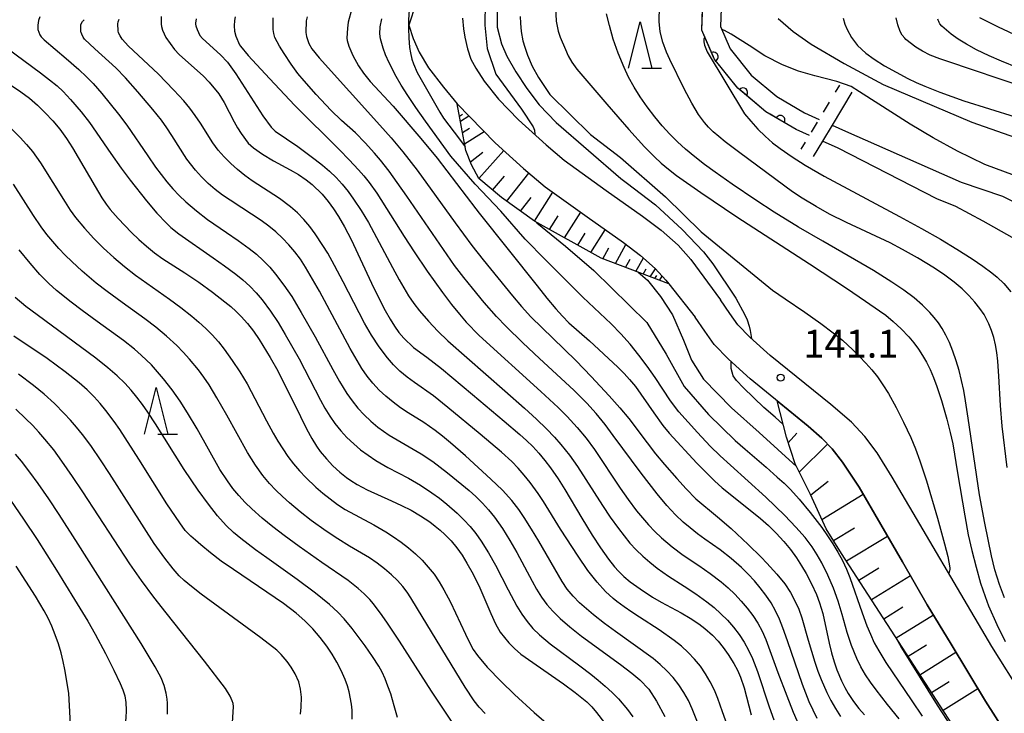
# Model space of a CAD drawing. Units: metres. Extents: x -48055 to -45747, y -126091 to -124373.
# Drawn here: x -47745 to -47639, y -125733 to -125658 of the extents above; entities that cross this region are included whole.
import ezdxf

# ---------------------------------------------------------------- set-up
doc = ezdxf.new("R2010")
doc.units = ezdxf.units.M
doc.header["$LTSCALE"] = 2.5
doc.layers.get('0').update_dxf_attribs({"linetype": 'CONTINUOUS'})
for name, color, linetype in [('2101000', 7, 'CONTINUOUS'), ('5101000', 7, 'CONTINUOUS'), ('5227110', 7, 'CONTINUOUS'), ('5227120', 7, 'CONTINUOUS'), ('6101110', 7, 'CONTINUOUS'), ('6101120', 7, 'CONTINUOUS'), ('6101990', 7, 'CONTINUOUS'), ('6110000', 7, 'CONTINUOUS'), ('6332000', 7, 'CONTINUOUS'), ('7101000', 7, 'CONTINUOUS'), ('7102000', 7, 'CONTINUOUS'), ('7312000', 7, 'CONTINUOUS')]:
    doc.layers.add(name, color=color, linetype=linetype)
doc.styles.add('Dm_Anotation', font='txt')

# ---------------------------------------------------------------- blocks, each defined once
blk = doc.blocks.new('633200')
at = {"color": 0, "linetype": 'ByBlock', "lineweight": -2}
for points in [[(-0.5, -1), (0, 1), (0.5, -1)], [(0.08, -1), (0.92, -1)]]:
    blk.add_lwpolyline(points, dxfattribs=at)
blk = doc.blocks.new('731200')
at = {"color": 0, "linetype": 'ByBlock', "lineweight": -2}
blk.add_circle((0, 0), 0.15, dxfattribs=at)
blk = doc.blocks.new('DMDR_HANEN_0.2')
at = {"color": 0, "linetype": 'Continuous', "lineweight": -2}
blk.add_arc((0, 0), 1, 180, 0, dxfattribs=at)

msp = doc.modelspace()

# ---------------------------------------------------------------- linework, layer by layer
at = {"layer": '2101000', "flags": 128}
for points in [[(-47692.89, -125639.66), (-47694.98, -125642.85), (-47699.56, -125649.85), (-47700.49, -125651.45), (-47701.18, -125652.91), (-47702.04, -125655.04), (-47702.55, -125656.54), (-47703.33, -125658.83), (-47702.87, -125660.28), (-47702.21, -125661.73), (-47701.19, -125663.42), (-47699.59, -125665.49), (-47698.11, -125667.29), (-47694.02, -125671.47)], [(-47697.55, -125658.07), (-47697.45, -125659.21), (-47697.3, -125660.13), (-47697.01, -125661.37), (-47696.66, -125662.47), (-47696.12, -125663.44), (-47695.22, -125664.86), (-47693.66, -125666.8), (-47691.53, -125669.02), (-47688.55, -125671.68), (-47686.61, -125673.35), (-47682.11, -125676.59), (-47678.2, -125679.36), (-47676.18, -125680.86), (-47674.37, -125682.48), (-47672.98, -125684.02), (-47669.81, -125688.37)], [(-47694.02, -125671.47), (-47690.99, -125674.24), (-47688.64, -125676.2), (-47684.15, -125679.43), (-47680.25, -125682.2), (-47678.39, -125683.58), (-47676.84, -125684.97), (-47675.69, -125686.25), (-47675.37, -125686.64), (-47672.54, -125690.22)], [(-47637.28, -125730.94), (-47640.61, -125725.63), (-47651.35, -125707.41), (-47652.94, -125704.8), (-47654.27, -125703.06), (-47655.72, -125701.52), (-47657.93, -125699.62), (-47664.46, -125694.33), (-47666.66, -125692.36), (-47667.93, -125691.04), (-47668.8, -125689.81), (-47669.81, -125688.37)], [(-47631.82, -125746.38), (-47641.32, -125731.48), (-47645.01, -125725.38), (-47647.57, -125721.13), (-47650.23, -125716.52), (-47654.88, -125708.48), (-47656.67, -125705.82), (-47657.79, -125704.37), (-47658.92, -125703.21), (-47660.36, -125701.93), (-47666.61, -125696.84), (-47668.95, -125694.73), (-47670.47, -125693.16), (-47671.5, -125691.72), (-47672.54, -125690.22)]]:
    msp.add_lwpolyline(points, dxfattribs=at)
at = {"layer": '5101000', "flags": 128}
for points in [[(-47644.02, -125596.7), (-47642.98, -125598.48), (-47641.57, -125603.24), (-47640.56, -125610.84), (-47640.67, -125617.38), (-47641.67, -125623.08), (-47643.44, -125629.81), (-47645.22, -125634.04), (-47646.67, -125636.95), (-47649.16, -125639.38), (-47651.8, -125641.2), (-47655.11, -125642.77), (-47659.81, -125644.89), (-47663.8, -125646.39), (-47666.43, -125647.99), (-47668.64, -125650.49), (-47669.09, -125652.04), (-47669.7, -125656.04), (-47669.8, -125658.98), (-47668.75, -125661.39), (-47666.5, -125664.2), (-47663.76, -125666.49), (-47660.76, -125668.26), (-47659.18, -125668.96)], [(-47660.22, -125670.68), (-47661.68, -125670.04), (-47664.92, -125668.13), (-47667.94, -125665.6), (-47670.48, -125662.44), (-47671.81, -125659.36), (-47671.7, -125655.86), (-47671.05, -125651.6), (-47670.43, -125649.5), (-47667.72, -125646.44), (-47664.67, -125644.59), (-47660.58, -125643.04), (-47655.95, -125640.95), (-47652.8, -125639.46), (-47650.44, -125637.83), (-47648.31, -125635.76), (-47647.04, -125633.2), (-47645.34, -125629.17), (-47643.62, -125622.65), (-47642.67, -125617.19), (-47642.56, -125610.95), (-47643.53, -125603.65), (-47644.83, -125599.28), (-47645.71, -125597.77)], [(-47657.8, -125669.57), (-47656.35, -125670.22), (-47643.92, -125675.71)], [(-47646.53, -125677.49), (-47657.16, -125672.04), (-47658.84, -125671.3)], [(-47643.92, -125675.71), (-47639.46, -125677.23), (-47635.78, -125679.09), (-47633.18, -125680.42), (-47631.02, -125681.89), (-47629.38, -125683.65), (-47627.91, -125685.96), (-47626.79, -125689.4), (-47626.34, -125693.08), (-47626.26, -125698.29), (-47626.4, -125705.45), (-47626.17, -125711.08), (-47625.02, -125718.08), (-47623.08, -125723.51), (-47620.42, -125728.44), (-47616.56, -125733.42), (-47612.36, -125737.27), (-47608.14, -125741.61), (-47605.26, -125744.35), (-47603.37, -125746.44), (-47601.47, -125749.53), (-47600.13, -125751.87), (-47599.45, -125753.61)], [(-47638.42, -125681.66), (-47641.54, -125679.91), (-47644.49, -125678.31), (-47646.53, -125677.49)]]:
    msp.add_lwpolyline(points, dxfattribs=at)
at = {"layer": '5227110', "linetype": 'Continuous'}
for points in [[(-47657.43, -125666.05), (-47656.96, -125665.27)], [(-47658.72, -125668.19), (-47658.07, -125667.12)], [(-47660.01, -125670.33), (-47659.36, -125669.26)], [(-47661.12, -125672.17), (-47660.65, -125671.4)]]:
    msp.add_lwpolyline(points, dxfattribs=at)
at = {"layer": '5227120', "flags": 128}
msp.add_lwpolyline([(-47655.68, -125666.05), (-47657.8, -125669.57), (-47658.84, -125671.3), (-47659.84, -125672.95)], dxfattribs=at)
at = {"layer": '6101110', "flags": 128}
for points in [[(-47675.37, -125686.64), (-47682.63, -125683.89), (-47689.8, -125679.89), (-47693.37, -125677.37), (-47695.79, -125675.33), (-47696.57, -125673.84), (-47697.19, -125672.29), (-47698.11, -125667.29)], [(-47645.7, -125782.15), (-47646.44, -125779.36), (-47646.03, -125777.79), (-47645.64, -125776.48), (-47644.69, -125774.88), (-47634.17, -125760.21), (-47632.85, -125757.2), (-47632.73, -125755.63), (-47632.79, -125753.55), (-47633.61, -125751.46), (-47634.7, -125749.71), (-47656.78, -125715.63), (-47658.43, -125712.98), (-47660.11, -125709.29), (-47661.78, -125705.98), (-47662.72, -125703.13), (-47663.71, -125699.2)]]:
    msp.add_lwpolyline(points, dxfattribs=at)
at = {"layer": '6101120', "flags": 128}
for points in [[(-47698.11, -125667.29), (-47694.02, -125671.47), (-47690.99, -125674.24), (-47688.64, -125676.2), (-47684.15, -125679.43), (-47680.25, -125682.2), (-47678.39, -125683.58), (-47676.84, -125684.97), (-47675.69, -125686.25), (-47675.37, -125686.64)], [(-47663.71, -125699.2), (-47660.36, -125701.93), (-47658.92, -125703.21), (-47657.79, -125704.37), (-47656.67, -125705.82), (-47654.88, -125708.48), (-47650.23, -125716.52), (-47647.57, -125721.13), (-47645.01, -125725.38), (-47641.32, -125731.48), (-47631.82, -125746.38), (-47630.19, -125749.09), (-47629.23, -125750.93), (-47628.6, -125752.31), (-47628.15, -125753.54), (-47627.94, -125754.63), (-47627.97, -125755.66), (-47628.22, -125757), (-47628.58, -125758.04), (-47628.9, -125758.77), (-47629.7, -125760.29), (-47632.17, -125764.12), (-47639.68, -125774.03), (-47644.5, -125780.35)]]:
    msp.add_lwpolyline(points, dxfattribs=at)
at = {"layer": '6101990', "flags": 128}
for points in [[(-47697.87, -125668.61), (-47697.54, -125668.41)], [(-47697.77, -125669.14), (-47696.85, -125668.58)], [(-47697.55, -125670.37), (-47696.78, -125669.9)], [(-47697.32, -125671.6), (-47695.21, -125670.26)], [(-47695.8, -125675.31), (-47693.1, -125672.32)], [(-47696.7, -125673.51), (-47695.35, -125672.5)], [(-47694.32, -125676.56), (-47693.04, -125675.05)], [(-47692.81, -125677.77), (-47690.4, -125674.73)], [(-47691.3, -125678.83), (-47690.17, -125677.35)], [(-47689.8, -125679.89), (-47687.82, -125676.79)], [(-47688.19, -125680.79), (-47687.26, -125679.33)], [(-47686.58, -125681.68), (-47684.84, -125678.94)], [(-47683.74, -125683.27), (-47682.2, -125680.82)], [(-47685.16, -125682.48), (-47684.34, -125681.18)], [(-47682.47, -125683.95), (-47681.82, -125682.75)], [(-47681.11, -125684.46), (-47680, -125682.39)], [(-47680.01, -125684.88), (-47679.52, -125683.99)], [(-47678.91, -125685.3), (-47678.09, -125683.85)], [(-47678.13, -125685.59), (-47677.79, -125685.01)], [(-47677.35, -125685.89), (-47676.81, -125685.01)], [(-47676.87, -125686.07), (-47676.65, -125685.75)], [(-47676.38, -125686.26), (-47676.08, -125685.81)], [(-47662.52, -125703.74), (-47661.61, -125702.69)], [(-47661.33, -125706.87), (-47658.29, -125703.86)], [(-47660.09, -125709.32), (-47658.24, -125707.84)], [(-47658.89, -125711.96), (-47654.45, -125709.23)], [(-47657.65, -125714.23), (-47655.39, -125712.88)], [(-47656.27, -125716.42), (-47651.83, -125713.75)], [(-47654.93, -125718.49), (-47652.77, -125717.17)], [(-47653.58, -125720.56), (-47649.38, -125717.99)], [(-47652.24, -125722.63), (-47650.2, -125721.37)], [(-47650.9, -125724.7), (-47646.91, -125722.21)], [(-47649.63, -125726.67), (-47647.66, -125725.45)], [(-47648.35, -125728.65), (-47644.49, -125726.23)], [(-47647.11, -125730.56), (-47645.21, -125729.37)], [(-47645.87, -125732.47), (-47642.14, -125730.12)]]:
    msp.add_lwpolyline(points, dxfattribs=at)
at = {"layer": '6110000', "linetype": 'Continuous'}
for points in [[(-47671.81, -125659.36), (-47671.75, -125657.5)], [(-47671.06, -125661.1), (-47671.81, -125659.36)], [(-47670.56, -125662.24), (-47671.06, -125661.1)], [(-47670.48, -125662.44), (-47670.56, -125662.24)], [(-47668.26, -125665.2), (-47670.48, -125662.44)], [(-47667.94, -125665.6), (-47668.26, -125665.2)], [(-47667.38, -125666.07), (-47667.94, -125665.6)], [(-47664.92, -125668.13), (-47667.38, -125666.07)], [(-47664.45, -125668.41), (-47664.92, -125668.13)], [(-47663.37, -125669.04), (-47664.45, -125668.41)], [(-47661.68, -125670.04), (-47663.37, -125669.04)], [(-47660.22, -125670.68), (-47661.68, -125670.04)]]:
    msp.add_lwpolyline(points, dxfattribs=at)
at = {"layer": '7101000', "flags": 128}
for points, elevation in [([(-47709.45, -125657.09), (-47709.84, -125658.51), (-47709.93, -125659.17), (-47709.98, -125660.23), (-47709.95, -125660.47), (-47709.76, -125661.07), (-47709.33, -125662.09), (-47708.74, -125663.21), (-47708.19, -125663.99), (-47707.46, -125664.89), (-47705.01, -125667.55), (-47702.03, -125671), (-47700.28, -125673.12), (-47696.12, -125678.58), (-47695.74, -125679.04), (-47689.52, -125686.85), (-47688.47, -125688.17), (-47687.51, -125689.32), (-47686.81, -125690.11), (-47686.11, -125690.83), (-47683.9, -125692.77), (-47680.83, -125695.6), (-47680.18, -125696.26), (-47679.58, -125696.92), (-47678.96, -125697.68), (-47676.98, -125700.51), (-47676, -125701.85), (-47675.34, -125702.7), (-47672.33, -125705.91), (-47671.32, -125706.95), (-47670.44, -125707.83), (-47669.64, -125708.56), (-47666.62, -125710.96), (-47665.49, -125711.86), (-47664.64, -125712.62), (-47663.8, -125713.44), (-47662.99, -125714.33), (-47662.27, -125715.21), (-47661.63, -125716.08), (-47661.08, -125716.94), (-47660.58, -125717.78), (-47660, -125718.89), (-47659.49, -125720.02), (-47659.14, -125720.91), (-47658.8, -125722.06), (-47658.12, -125725.25), (-47657.87, -125726.3), (-47657.59, -125727.26), (-47657.28, -125728.14), (-47656.79, -125729.32), (-47656.44, -125730.02), (-47656.08, -125730.67), (-47655.51, -125731.52), (-47654.93, -125732.29), (-47654.33, -125732.98)], 150), ([(-47729.96, -125657.89), (-47729.97, -125658.72), (-47729.93, -125658.99), (-47729.82, -125659.38), (-47729.45, -125660.14), (-47728.52, -125661.46), (-47728, -125662), (-47726.68, -125663.15), (-47725.45, -125664.29), (-47724.79, -125664.95), (-47723.76, -125666.21), (-47723.16, -125667.13), (-47722.09, -125669.22), (-47721.74, -125669.86), (-47721.36, -125670.49), (-47720.58, -125671.52), (-47720.03, -125672.02), (-47719.06, -125672.7), (-47717.88, -125673.42), (-47716.08, -125674.39), (-47715.2, -125674.9), (-47714.37, -125675.46), (-47713.71, -125675.97), (-47712.63, -125676.99), (-47712.01, -125677.78), (-47711.43, -125678.56), (-47710.88, -125679.4), (-47710.24, -125680.52), (-47709.52, -125681.86), (-47707.34, -125686.55), (-47706.48, -125688.32), (-47705.88, -125689.5), (-47705.34, -125690.45), (-47704.87, -125691.2), (-47704.38, -125691.86), (-47703.85, -125692.49), (-47702.8, -125693.49), (-47701.38, -125694.53), (-47699.82, -125695.75), (-47696.46, -125698.52), (-47693.05, -125701.39), (-47691.39, -125702.82), (-47690.67, -125703.47), (-47690, -125704.13), (-47689.35, -125704.85), (-47688.71, -125705.62), (-47688.08, -125706.43), (-47687.25, -125707.61), (-47686.53, -125708.73), (-47684.71, -125711.82), (-47683.62, -125713.64), (-47682.72, -125715.01), (-47681.85, -125716.23), (-47681.19, -125717.05), (-47680.78, -125717.52), (-47680.19, -125718.1), (-47679.52, -125718.66), (-47678.45, -125719.42), (-47677.12, -125720.3), (-47676.2, -125720.87), (-47674.03, -125722.01), (-47673.07, -125722.57), (-47672.15, -125723.2), (-47671.49, -125723.7), (-47670.66, -125724.42), (-47670.07, -125725.04), (-47669.5, -125725.74), (-47668.97, -125726.49), (-47668.37, -125727.46), (-47667.99, -125728.16), (-47667.66, -125728.92), (-47667.25, -125730.06), (-47666.49, -125732.95)], 160), ([(-47691.33, -125657.9), (-47691.32, -125658.6), (-47691.25, -125659.52), (-47691.06, -125660.53), (-47690.85, -125661.21), (-47690.56, -125662.06), (-47690.06, -125663.23), (-47689.39, -125664.46), (-47688.17, -125666.3), (-47683.78, -125670.59), (-47680.55, -125673.05), (-47675.7, -125677.27), (-47671.89, -125681.03), (-47664.21, -125687.32), (-47662.84, -125688.25), (-47660.74, -125689.67), (-47659.02, -125690.89), (-47657.67, -125691.9), (-47656.7, -125692.7), (-47655.56, -125693.74), (-47654.84, -125694.44), (-47654.17, -125695.15), (-47653.54, -125695.87), (-47652.92, -125696.64), (-47652.33, -125697.5), (-47651.75, -125698.42), (-47650.92, -125699.92), (-47650.12, -125701.51), (-47649.35, -125703.17), (-47648.85, -125704.37), (-47648.37, -125705.66), (-47647.65, -125707.81), (-47646.48, -125711.81), (-47645.72, -125714.59), (-47645.37, -125715.96), (-47645.15, -125717.18), (-47645.15, -125717.34), (-47645.24, -125717.77)], 140), ([(-47637.83, -125663.4), (-47639.59, -125662.7), (-47640.92, -125662.14), (-47642.27, -125661.49), (-47643.36, -125660.89), (-47644.26, -125660.32), (-47644.98, -125659.8), (-47645.99, -125658.94), (-47646.2, -125658.68), (-47646.28, -125658.56), (-47646.34, -125658.43), (-47646.39, -125658.31), (-47646.43, -125658.19)], 140), ([(-47746.03, -125665.32), (-47745.05, -125665.99), (-47744.12, -125666.69), (-47743.24, -125667.44), (-47742.41, -125668.24), (-47741.62, -125669.1), (-47740.86, -125670.02), (-47740.15, -125671), (-47739.48, -125672), (-47737.05, -125676.17), (-47736.32, -125677.39), (-47735.86, -125678.07), (-47735.42, -125678.64), (-47734.56, -125679.6), (-47733.13, -125681.12), (-47732.35, -125681.88), (-47731.53, -125682.6), (-47730.67, -125683.3), (-47729.76, -125683.96), (-47727.4, -125685.45), (-47725.92, -125686.46), (-47724.44, -125687.52), (-47723.09, -125688.57), (-47722.46, -125689.09), (-47721.89, -125689.61), (-47721.36, -125690.13), (-47720.67, -125690.91), (-47720.02, -125691.74), (-47719.42, -125692.62), (-47718.24, -125694.55), (-47717.41, -125695.99), (-47714.96, -125700.91), (-47714.31, -125702.22), (-47713.74, -125703.27), (-47713.25, -125704.08), (-47712.84, -125704.66), (-47712.19, -125705.45), (-47711.49, -125706.19), (-47710.75, -125706.87), (-47710.04, -125707.46), (-47709.57, -125707.79), (-47708.87, -125708.22), (-47707.79, -125708.79), (-47705.19, -125709.97), (-47704.12, -125710.45), (-47703.07, -125710.98), (-47702.05, -125711.58), (-47701.07, -125712.23), (-47700.48, -125712.68), (-47699.94, -125713.12), (-47699.45, -125713.57), (-47698.78, -125714.27), (-47698.16, -125715.02), (-47697.6, -125715.82), (-47697.07, -125716.66), (-47696.39, -125717.86), (-47695.68, -125719.3), (-47694.49, -125722.08), (-47693.99, -125723.17), (-47693.49, -125724.07), (-47692.57, -125725.22), (-47691.96, -125725.84), (-47691.26, -125726.45), (-47686.69, -125729.64), (-47685.42, -125730.56), (-47684.7, -125731.13), (-47684.17, -125731.58), (-47683.65, -125732.11), (-47683.12, -125732.71), (-47682.28, -125733.83)], 170), ([(-47709.4, -125733.45), (-47709.41, -125732.48), (-47709.47, -125731.82), (-47709.72, -125730.5), (-47709.92, -125729.84), (-47710.17, -125729.18), (-47710.6, -125728.21), (-47711.06, -125727.31), (-47711.56, -125726.45), (-47712.15, -125725.57), (-47712.85, -125724.66), (-47713.65, -125723.72), (-47714.52, -125722.85), (-47715.44, -125722.05), (-47716.78, -125721.01), (-47722.19, -125717.35), (-47723.49, -125716.45), (-47724.66, -125715.55), (-47725.69, -125714.7), (-47726.26, -125714.2), (-47726.75, -125713.76), (-47727.36, -125713.14), (-47727.96, -125712.33), (-47729.33, -125710.29), (-47732.36, -125705.49), (-47734.41, -125702.3), (-47735, -125701.44), (-47735.91, -125700.24), (-47736.53, -125699.49), (-47737.17, -125698.78), (-47737.92, -125698.04), (-47738.77, -125697.29), (-47740.26, -125696.09), (-47742.21, -125694.65), (-47745.81, -125692.26)], 180), ([(-47740.33, -125728.1), (-47740.49, -125727.22), (-47740.71, -125726.3), (-47741.01, -125725.33), (-47741.35, -125724.36), (-47741.72, -125723.45), (-47742.11, -125722.59), (-47742.54, -125721.77), (-47743.47, -125720.21), (-47745.55, -125716.97)], 190), ([(-47746.42, -125750.18), (-47744.35, -125748.88), (-47742.87, -125747.55), (-47741.81, -125746.08), (-47741, -125744.24), (-47740.39, -125741.88), (-47739.98, -125738.49), (-47739.75, -125733.34), (-47739.9, -125730.64), (-47740.33, -125728.1)], 190)]:
    msp.add_lwpolyline(points, dxfattribs=dict(at, elevation=elevation))
at = {"layer": '7102000', "flags": 128}
for points, elevation in [([(-47702.79, -125655.64), (-47703.29, -125657.19), (-47703.35, -125658.25), (-47703.37, -125659.19), (-47703.33, -125660.18), (-47703.23, -125661.23), (-47703.13, -125661.82), (-47702.99, -125662.47), (-47702.83, -125662.99), (-47702.41, -125663.91), (-47699.99, -125668.17), (-47699.59, -125668.84), (-47697.88, -125671.07), (-47697.26, -125671.91)], 146), ([(-47695.1, -125656.4), (-47695.16, -125658.83), (-47694.89, -125661.34), (-47693.95, -125664.11), (-47691.2, -125667.87), (-47689.94, -125669.76), (-47689.82, -125670.1), (-47689.78, -125670.58)], 144), ([(-47693.82, -125657.07), (-47693.82, -125659.06), (-47693.36, -125660.84), (-47692.77, -125662.16), (-47691.81, -125663.85), (-47690.62, -125665.64), (-47689.32, -125667.38), (-47687.46, -125669.29), (-47680.53, -125675.31), (-47679.96, -125675.75), (-47676.79, -125678.15), (-47673.94, -125680.78), (-47671.64, -125683.19), (-47670.61, -125684.47), (-47668.16, -125688.16), (-47667.18, -125689.96), (-47666.94, -125690.5), (-47666.72, -125691.17), (-47666.6, -125691.66), (-47666.48, -125692.52)], 142), ([(-47687.53, -125656.85), (-47687.48, -125658.39), (-47687.26, -125659.47), (-47687.04, -125660.12), (-47686.47, -125661.46), (-47686.17, -125662.12), (-47685.79, -125662.82), (-47685.24, -125663.57), (-47682.03, -125667.32), (-47679.66, -125670.03), (-47677.97, -125671.9), (-47676.9, -125673), (-47676.2, -125673.65), (-47675.41, -125674.32), (-47674.53, -125675), (-47671.92, -125676.81), (-47668.03, -125679.42), (-47660.24, -125684.47), (-47656.26, -125687.1), (-47654.2, -125688.5), (-47652.71, -125689.53), (-47652.04, -125690.02), (-47651.23, -125690.68), (-47650.39, -125691.46), (-47649.54, -125692.35), (-47649.01, -125692.99), (-47648.52, -125693.65), (-47648.07, -125694.34), (-47647.66, -125695.06), (-47647.27, -125695.85), (-47646.9, -125696.72), (-47646.54, -125697.67), (-47646.05, -125699.19), (-47645.47, -125701.18), (-47645.1, -125702.61), (-47644.82, -125703.85), (-47644.33, -125706.95), (-47643.54, -125711.57), (-47643.16, -125713.63), (-47642.78, -125715.31), (-47642.32, -125717.09), (-47641.83, -125718.82), (-47641.35, -125720.26), (-47640.97, -125721.26), (-47640.08, -125723.25), (-47639.19, -125725.1)], 138), ([(-47639.25, -125720.39), (-47639.8, -125718.94), (-47640.29, -125717.39), (-47640.67, -125715.88), (-47641.38, -125712.36), (-47641.94, -125709.32), (-47643.16, -125701.09), (-47643.45, -125699.22), (-47643.64, -125698.11), (-47643.87, -125697.02), (-47644.14, -125695.95), (-47644.46, -125694.9), (-47644.82, -125693.88), (-47645.19, -125692.96), (-47645.57, -125692.15), (-47645.97, -125691.45), (-47646.37, -125690.84), (-47646.81, -125690.27), (-47647.28, -125689.72), (-47648.07, -125688.94), (-47648.99, -125688.15), (-47650.08, -125687.32), (-47651.36, -125686.45), (-47653.35, -125685.19), (-47658.81, -125682.04), (-47661.4, -125680.53), (-47664.02, -125678.92), (-47666, -125677.64), (-47668.56, -125675.92), (-47670.38, -125674.64), (-47671.53, -125673.8), (-47672.58, -125672.97), (-47673.55, -125672.16), (-47674.43, -125671.37), (-47675.26, -125670.54), (-47676.07, -125669.64), (-47676.88, -125668.67), (-47677.68, -125667.62), (-47678.43, -125666.54), (-47679.1, -125665.48), (-47679.68, -125664.42), (-47680.17, -125663.38), (-47680.8, -125661.84), (-47681.33, -125660.33), (-47681.74, -125658.86), (-47682.05, -125657.61)], 136), ([(-47638.99, -125706.38), (-47639.5, -125701.93), (-47639.7, -125699.71), (-47639.87, -125696.56), (-47639.98, -125694.96), (-47640.1, -125694.02), (-47640.24, -125693.18), (-47640.42, -125692.4), (-47640.65, -125691.65), (-47640.94, -125690.95), (-47641.46, -125689.95), (-47641.91, -125689.28), (-47642.45, -125688.6), (-47643.08, -125687.9), (-47643.81, -125687.19), (-47644.67, -125686.46), (-47645.66, -125685.72), (-47646.8, -125684.96), (-47648.63, -125683.84), (-47650.22, -125682.93), (-47651.56, -125682.24), (-47656.26, -125680.05), (-47658.07, -125679.15), (-47659.53, -125678.34), (-47661.03, -125677.41), (-47662.06, -125676.73), (-47667.73, -125672.56), (-47669.31, -125671.37), (-47669.99, -125670.81), (-47670.58, -125670.28), (-47671.1, -125669.78), (-47671.54, -125669.3), (-47672.18, -125668.43), (-47672.88, -125667.23), (-47673.71, -125665.68), (-47675.26, -125662.52), (-47675.6, -125661.74), (-47676.01, -125660.65), (-47676.29, -125659.54), (-47676.39, -125658.44), (-47676.38, -125656.82)], 134), ([(-47742.99, -125657.92), (-47743.13, -125658.33), (-47743.22, -125658.83), (-47743.22, -125659.11), (-47743.2, -125659.3), (-47743.12, -125659.58), (-47742.99, -125659.88), (-47742.84, -125660.09), (-47742.52, -125660.42), (-47740.16, -125662.4), (-47738.79, -125663.59), (-47737.98, -125664.37), (-47737.26, -125665.11), (-47736.34, -125666.17), (-47734.55, -125668.39), (-47733.64, -125669.57), (-47731.4, -125672.86), (-47730.55, -125674.09), (-47729.96, -125674.89), (-47729.35, -125675.68), (-47728.7, -125676.43), (-47728.02, -125677.15), (-47727.3, -125677.83), (-47726.16, -125678.8), (-47724.97, -125679.71), (-47722.91, -125681.12), (-47721.69, -125681.97), (-47720.48, -125682.85), (-47719.7, -125683.46), (-47718.97, -125684.13), (-47718.28, -125684.83), (-47717.64, -125685.59), (-47716.75, -125686.78), (-47715.91, -125688.01), (-47714.88, -125689.71), (-47713.39, -125692.32), (-47711.5, -125695.84), (-47710.77, -125697.15), (-47709.98, -125698.41), (-47709.41, -125699.22), (-47708.8, -125700), (-47708.13, -125700.73), (-47707.41, -125701.4), (-47706.64, -125702.03), (-47705.42, -125702.89), (-47702.85, -125704.41), (-47702, -125704.91), (-47700.75, -125705.74), (-47699.17, -125706.95), (-47697.61, -125708.21), (-47696.84, -125708.84), (-47696.1, -125709.5), (-47695.4, -125710.2), (-47694.74, -125710.94), (-47694.12, -125711.73), (-47693.25, -125712.95), (-47692.45, -125714.21), (-47691.69, -125715.5), (-47690.06, -125718.59), (-47689.59, -125719.47), (-47689.06, -125720.3), (-47688.47, -125721.09), (-47687.83, -125721.84), (-47687.03, -125722.62), (-47686, -125723.51), (-47684.74, -125724.51), (-47680.57, -125727.55), (-47679.35, -125728.47), (-47678.47, -125729.22), (-47677.51, -125730.22), (-47676.68, -125731.49), (-47675.78, -125733.16)], 166), ([(-47672.19, -125733.94), (-47672.85, -125732.31), (-47673.26, -125731.42), (-47673.74, -125730.55), (-47674.28, -125729.74), (-47674.89, -125728.97), (-47675.57, -125728.25), (-47676.29, -125727.56), (-47677.04, -125726.92), (-47681.08, -125724.02), (-47682.29, -125723.14), (-47683.47, -125722.22), (-47684.23, -125721.58), (-47684.97, -125720.91), (-47685.65, -125720.2), (-47686.28, -125719.44), (-47686.84, -125718.63), (-47689.35, -125714.31), (-47690.12, -125713.02), (-47690.91, -125711.75), (-47691.48, -125710.89), (-47692.25, -125709.93), (-47693.26, -125708.83), (-47694.49, -125707.62), (-47697.21, -125705.14), (-47698.83, -125703.74), (-47699.7, -125703.02), (-47700.49, -125702.41), (-47701.71, -125701.55), (-47703.4, -125700.5), (-47704.23, -125699.95), (-47705.02, -125699.36), (-47705.79, -125698.72), (-47706.51, -125698.05), (-47707.19, -125697.33), (-47707.81, -125696.56), (-47708.36, -125695.74), (-47709.62, -125693.59), (-47712.94, -125687.43), (-47713.67, -125686.12), (-47714.43, -125684.83), (-47714.98, -125684), (-47715.58, -125683.21), (-47716.22, -125682.45), (-47716.9, -125681.73), (-47717.63, -125681.05), (-47718.39, -125680.42), (-47719.19, -125679.83), (-47721.28, -125678.47), (-47722.54, -125677.65), (-47723.36, -125677.09), (-47724.16, -125676.49), (-47724.91, -125675.85), (-47725.61, -125675.15), (-47726.27, -125674.4), (-47727.18, -125673.22), (-47728.79, -125670.7), (-47729.33, -125669.87), (-47729.91, -125669.06), (-47730.84, -125667.89), (-47732.46, -125665.99), (-47733.78, -125664.49), (-47734.83, -125663.4), (-47737.1, -125661.39), (-47738.19, -125660.35), (-47738.35, -125660.11), (-47738.5, -125659.81), (-47738.56, -125659.62), (-47738.58, -125659.53), (-47738.58, -125658.81), (-47738.54, -125658.68), (-47738.41, -125658.45), (-47738.25, -125658.24)], 164), ([(-47669.1, -125734.05), (-47669.58, -125732.63), (-47670.09, -125731.22), (-47670.46, -125730.3), (-47670.9, -125729.42), (-47671.41, -125728.57), (-47671.97, -125727.75), (-47672.59, -125726.98), (-47673.27, -125726.26), (-47673.99, -125725.6), (-47674.77, -125724.98), (-47676.4, -125723.83), (-47678.5, -125722.48), (-47679.33, -125721.93), (-47680.15, -125721.36), (-47680.95, -125720.77), (-47681.34, -125720.46), (-47682.17, -125719.72), (-47683.08, -125718.72), (-47684.06, -125717.45), (-47685.12, -125715.92), (-47687.02, -125713), (-47688.85, -125710.02), (-47689.4, -125709.19), (-47690.28, -125707.98), (-47690.9, -125707.2), (-47691.55, -125706.45), (-47692.24, -125705.73), (-47693.34, -125704.72), (-47695.63, -125702.78), (-47699.11, -125699.92), (-47700.68, -125698.69), (-47702.71, -125697.24), (-47703.51, -125696.66), (-47704.27, -125696.03), (-47704.97, -125695.34), (-47705.62, -125694.59), (-47706.52, -125693.41), (-47707.34, -125692.17), (-47708.1, -125690.88), (-47710.38, -125686.43), (-47711.3, -125684.66), (-47712.03, -125683.35), (-47712.55, -125682.5), (-47713.38, -125681.26), (-47713.97, -125680.46), (-47714.61, -125679.71), (-47715.3, -125679.02), (-47716.05, -125678.37), (-47717.24, -125677.48), (-47720.15, -125675.55), (-47720.96, -125674.98), (-47721.73, -125674.36), (-47722.46, -125673.7), (-47723.16, -125673), (-47723.81, -125672.26), (-47724.4, -125671.47), (-47725.73, -125669.37), (-47726.28, -125668.55), (-47726.88, -125667.75), (-47727.51, -125666.98), (-47728.58, -125665.8), (-47730.29, -125664.07), (-47733.45, -125661.07), (-47734.14, -125660.33), (-47734.37, -125659.99), (-47734.53, -125659.64), (-47734.58, -125659.43), (-47734.6, -125658.69), (-47734.56, -125658.47), (-47734.46, -125658.17)], 162), ([(-47726.19, -125658.16), (-47726.25, -125658.6), (-47726.25, -125658.73), (-47726.23, -125658.89), (-47726.09, -125659.3), (-47725.78, -125659.93), (-47725.51, -125660.28), (-47723.59, -125662.02), (-47722.83, -125662.8), (-47721.94, -125664.06), (-47719.01, -125668.56), (-47718.14, -125669.78), (-47717.69, -125670.22), (-47715.27, -125671.88), (-47713.38, -125673.28), (-47712.61, -125673.87), (-47711.86, -125674.51), (-47711.15, -125675.2), (-47710.48, -125675.94), (-47709.86, -125676.72), (-47709.27, -125677.52), (-47708.43, -125678.76), (-47707.66, -125680.04), (-47705.06, -125684.88), (-47704.35, -125686.2), (-47703.86, -125687.07), (-47703.34, -125687.92), (-47702.78, -125688.74), (-47702.18, -125689.53), (-47701.21, -125690.66), (-47700.19, -125691.74), (-47699.12, -125692.77), (-47693.01, -125698.12), (-47690.87, -125700), (-47689.58, -125701.18), (-47688.51, -125702.21), (-47687.64, -125703.11), (-47686.97, -125703.89), (-47686.04, -125705.06), (-47685.17, -125706.27), (-47682.48, -125710.48), (-47681.65, -125711.73), (-47680.78, -125712.95), (-47680.18, -125713.74), (-47679.54, -125714.5), (-47678.86, -125715.23), (-47678.14, -125715.92), (-47677.39, -125716.57), (-47676.62, -125717.19), (-47675.4, -125718.06), (-47673.72, -125719.12), (-47672.47, -125719.95), (-47671.26, -125720.82), (-47670.49, -125721.44), (-47669.75, -125722.1), (-47669.06, -125722.8), (-47668.4, -125723.54), (-47667.8, -125724.33), (-47667.25, -125725.15), (-47666.78, -125726.01), (-47666.36, -125726.91), (-47665.82, -125728.3), (-47664.57, -125732.09), (-47664.06, -125733.5)], 158), ([(-47721.98, -125657.95), (-47722.07, -125658.33), (-47722.11, -125658.9), (-47722.06, -125659.46), (-47721.91, -125660.01), (-47721.53, -125660.93), (-47721.42, -125661.1), (-47720.6, -125662.1), (-47718.32, -125664.57), (-47715.57, -125667.45), (-47710.78, -125672.22), (-47709.72, -125673.3), (-47708.72, -125674.39), (-47708.15, -125675.04), (-47707.59, -125675.74), (-47706.75, -125676.88), (-47703.82, -125681.54), (-47702.75, -125683.19), (-47701.34, -125685.26), (-47699.7, -125687.56), (-47698.73, -125688.84), (-47697.88, -125689.91), (-47697.14, -125690.75), (-47695.75, -125692.18), (-47689.11, -125698.2), (-47687.27, -125699.93), (-47686.29, -125700.89), (-47685.2, -125702.09), (-47684.25, -125703.24), (-47683.36, -125704.44), (-47680.58, -125708.6), (-47679.73, -125709.83), (-47678.83, -125711.02), (-47678.2, -125711.8), (-47677.54, -125712.55), (-47676.85, -125713.27), (-47676.13, -125713.95), (-47674.99, -125714.92), (-47673.8, -125715.81), (-47672.14, -125716.91), (-47670.91, -125717.76), (-47669.73, -125718.68), (-47668.98, -125719.33), (-47668.26, -125720.01), (-47667.58, -125720.73), (-47666.94, -125721.49), (-47666.34, -125722.28), (-47665.8, -125723.1), (-47665.33, -125723.97), (-47664.93, -125724.87), (-47663.63, -125728.4), (-47662.68, -125730.93), (-47661.99, -125732.67), (-47661.34, -125734.14)], 156), ([(-47659.39, -125733.35), (-47659.85, -125732.47), (-47660.26, -125731.57), (-47660.97, -125729.71), (-47662.59, -125725), (-47663.09, -125723.6), (-47663.45, -125722.68), (-47663.88, -125721.79), (-47664.37, -125720.93), (-47664.92, -125720.11), (-47665.52, -125719.31), (-47666.16, -125718.55), (-47666.83, -125717.83), (-47667.54, -125717.13), (-47668.67, -125716.15), (-47669.85, -125715.24), (-47671.48, -125714.09), (-47672.28, -125713.5), (-47673.06, -125712.88), (-47673.83, -125712.24), (-47674.63, -125711.47), (-47675.56, -125710.46), (-47676.6, -125709.22), (-47678.34, -125706.99), (-47681.33, -125702.95), (-47682.22, -125701.75), (-47683.17, -125700.59), (-47684.17, -125699.48), (-47685.57, -125698.06), (-47689.25, -125694.68), (-47691.07, -125692.97), (-47692.85, -125691.22), (-47693.88, -125690.13), (-47695.21, -125688.64), (-47696.48, -125687.11), (-47697.41, -125685.94), (-47698.39, -125684.66), (-47703.55, -125677.21), (-47704.57, -125675.74), (-47705.45, -125674.53), (-47706.37, -125673.35), (-47707.01, -125672.58), (-47708.01, -125671.47), (-47709.07, -125670.42), (-47710.56, -125669.07), (-47711.72, -125667.95), (-47713.28, -125666.28), (-47714.56, -125664.83), (-47715.24, -125664.02), (-47715.99, -125663.01), (-47716.74, -125661.89), (-47717.22, -125661.1), (-47717.72, -125660.14), (-47717.85, -125659.71), (-47717.9, -125659.3), (-47717.9, -125658.06)], 154), ([(-47714.26, -125657.92), (-47714.36, -125658.37), (-47714.41, -125659.63), (-47714.34, -125660.04), (-47714.08, -125660.81), (-47713.75, -125661.36), (-47712.96, -125662.33), (-47706.44, -125669.58), (-47705.22, -125670.95), (-47703.97, -125672.46), (-47702.43, -125674.43), (-47698.33, -125680.09), (-47696.54, -125682.5), (-47695.31, -125684.07), (-47692.16, -125687.94), (-47691.2, -125689.09), (-47690.19, -125690.19), (-47686.6, -125693.67), (-47685.33, -125694.91), (-47683.71, -125696.59), (-47681.78, -125698.67), (-47680.63, -125699.97), (-47679.66, -125701.11), (-47677.7, -125703.73), (-47676.78, -125704.92), (-47675.83, -125706.07), (-47674.51, -125707.57), (-47673.5, -125708.67), (-47672.44, -125709.73), (-47670.13, -125711.68), (-47668.65, -125712.95), (-47666.81, -125714.66), (-47665.43, -125716.01), (-47664.81, -125716.65), (-47663.73, -125717.84), (-47662.88, -125718.9), (-47662.26, -125719.82), (-47661.8, -125720.7), (-47661.39, -125721.6), (-47661.04, -125722.53), (-47660.37, -125724.93), (-47659.65, -125727.31), (-47659.32, -125728.26), (-47658.97, -125729.18), (-47658.38, -125730.55), (-47657.94, -125731.44), (-47657.45, -125732.3), (-47656.91, -125733.13)], 152), ([(-47650.6, -125733.38), (-47651.85, -125731.84), (-47653.07, -125730.27), (-47653.66, -125729.47), (-47654.21, -125728.65), (-47654.7, -125727.79), (-47655.14, -125726.9), (-47655.7, -125725.51), (-47656.18, -125724.1), (-47656.71, -125722.17), (-47657.14, -125720.74), (-47657.65, -125719.34), (-47658.25, -125717.97), (-47658.92, -125716.63), (-47659.41, -125715.76), (-47659.96, -125714.89), (-47660.71, -125713.91), (-47661.69, -125712.79), (-47662.89, -125711.54), (-47664.93, -125709.57), (-47668.72, -125706.13), (-47669.83, -125705.12), (-47670.9, -125704.07), (-47672.28, -125702.63), (-47673.29, -125701.52), (-47674.27, -125700.39), (-47675.18, -125699.2), (-47676.83, -125696.71), (-47677.69, -125695.48), (-47678.58, -125694.29), (-47679.53, -125693.13), (-47680.52, -125692.01), (-47681.56, -125690.93), (-47684.6, -125688.07), (-47688.62, -125684.05), (-47690.81, -125681.84), (-47693.43, -125678.81), (-47696.18, -125675.91), (-47698.82, -125672.91), (-47701.53, -125669.14), (-47702.56, -125667.67), (-47703.43, -125666.38), (-47704.14, -125665.28), (-47704.67, -125664.36), (-47705.43, -125662.88), (-47705.83, -125662.01), (-47706.09, -125661.32), (-47706.36, -125660.31), (-47706.43, -125659.78), (-47706.39, -125659), (-47706.23, -125658.14)], 148), ([(-47663.6, -125658.1), (-47662, -125659.5), (-47660.07, -125660.86), (-47656.5, -125662.96), (-47652.3, -125665.2), (-47642.78, -125669.25), (-47634.71, -125672.08)], 134), ([(-47656.61, -125658.08), (-47656.42, -125658.74), (-47656.18, -125659.31), (-47655.73, -125660.16), (-47655.08, -125661.01), (-47654.19, -125661.84), (-47653.29, -125662.49), (-47652.16, -125663.19), (-47650.92, -125663.89), (-47649.64, -125664.55), (-47648.77, -125664.98), (-47647.84, -125665.4), (-47646.22, -125666.05), (-47643.63, -125666.96), (-47635.34, -125669.55)], 136), ([(-47636.95, -125665.57), (-47645.47, -125662.69), (-47646.23, -125662.44), (-47647.24, -125662.04), (-47648.08, -125661.62), (-47648.78, -125661.19), (-47649.86, -125660.37), (-47649.99, -125660.24), (-47650.25, -125659.91), (-47650.47, -125659.52), (-47650.73, -125658.81), (-47650.91, -125658.04)], 138), ([(-47637.68, -125660.07), (-47639.9, -125659.05), (-47641.9, -125658.04)], 142), ([(-47634.01, -125676.54), (-47641.37, -125673.81), (-47644.33, -125672.37), (-47646.93, -125670.95), (-47649.4, -125669.46), (-47654.87, -125665.99), (-47655.76, -125665.44), (-47657.31, -125664.89), (-47659.67, -125664.28), (-47661.43, -125663.76), (-47663.13, -125663.08), (-47665.02, -125662.13), (-47666.73, -125661.03), (-47668.67, -125659.8), (-47669.38, -125659.39), (-47669.67, -125659.28)], 132), ([(-47671.5, -125660.08), (-47671.59, -125660.31), (-47671.58, -125660.61), (-47671.51, -125660.99), (-47671.24, -125661.69), (-47667.22, -125668.35), (-47666.55, -125669.16), (-47665.78, -125670), (-47665, -125670.77), (-47664.2, -125671.47), (-47663.39, -125672.1), (-47662.11, -125672.99), (-47660.71, -125673.88), (-47658.66, -125675.06), (-47650.54, -125679.39), (-47648.18, -125680.68), (-47646.14, -125681.84), (-47644.38, -125682.9), (-47642.74, -125683.95), (-47641.6, -125684.73), (-47640.62, -125685.47), (-47640.06, -125685.93), (-47639.35, -125686.6), (-47638.59, -125687.5)], 132), ([(-47746.51, -125661.32), (-47742.94, -125663.96), (-47741.97, -125664.69), (-47741.15, -125665.36), (-47740.49, -125665.96), (-47739.69, -125666.81), (-47738.57, -125668.15), (-47737.67, -125669.31), (-47735.38, -125672.62), (-47734.24, -125674.21), (-47733.27, -125675.51), (-47731.53, -125677.73), (-47730.41, -125679.05), (-47729.39, -125680.13), (-47728.92, -125680.57), (-47728.05, -125681.27), (-47724.35, -125683.83), (-47723.13, -125684.7), (-47721.93, -125685.6), (-47721.16, -125686.22), (-47720.42, -125686.89), (-47719.73, -125687.6), (-47719.09, -125688.35), (-47718.21, -125689.56), (-47717.38, -125690.8), (-47716.6, -125692.09), (-47715.13, -125694.7), (-47712.82, -125699.13), (-47712.35, -125700.01), (-47711.83, -125700.85), (-47711.26, -125701.66), (-47710.64, -125702.43), (-47709.97, -125703.16), (-47709.25, -125703.84), (-47708.5, -125704.48), (-47707.69, -125705.06), (-47706.86, -125705.61), (-47705.58, -125706.37), (-47703.37, -125707.52), (-47702.08, -125708.27), (-47700.83, -125709.1), (-47700.03, -125709.69), (-47699.25, -125710.32), (-47698.13, -125711.3), (-47697.41, -125711.99), (-47696.74, -125712.72), (-47696.11, -125713.48), (-47695.53, -125714.29), (-47694.74, -125715.56), (-47694, -125716.86), (-47692.64, -125719.53), (-47691.69, -125721.28), (-47691.18, -125722.13), (-47690.61, -125722.94), (-47689.98, -125723.68), (-47689.28, -125724.38), (-47688.13, -125725.34), (-47684.92, -125727.71), (-47683.73, -125728.61), (-47682.95, -125729.23), (-47682.19, -125729.87), (-47681.46, -125730.55), (-47680.77, -125731.26), (-47679.81, -125732.39), (-47679.22, -125733.19)], 168), ([(-47746.16, -125669.86), (-47745.1, -125670.91), (-47744.43, -125671.65), (-47743.8, -125672.41), (-47742.92, -125673.62), (-47740.29, -125677.86), (-47739.74, -125678.7), (-47739.16, -125679.5), (-47738.21, -125680.65), (-47737.2, -125681.75), (-47736.14, -125682.8), (-47735.03, -125683.81), (-47733.89, -125684.77), (-47732.71, -125685.7), (-47729.05, -125688.3), (-47727.83, -125689.17), (-47726.65, -125690.1), (-47725.89, -125690.74), (-47725.16, -125691.42), (-47724.46, -125692.13), (-47723.8, -125692.87), (-47723.18, -125693.65), (-47722.31, -125694.86), (-47721.48, -125696.11), (-47720.71, -125697.39), (-47718.61, -125701.37), (-47717.9, -125702.68), (-47717.4, -125703.54), (-47716.88, -125704.38), (-47716.32, -125705.2), (-47715.72, -125705.99), (-47715.08, -125706.74), (-47714.4, -125707.46), (-47713.32, -125708.49), (-47712.56, -125709.14), (-47711.78, -125709.76), (-47710.98, -125710.34), (-47710.15, -125710.89), (-47707.09, -125712.56), (-47705.79, -125713.31), (-47704.95, -125713.84), (-47704.13, -125714.4), (-47703.35, -125715.01), (-47702.6, -125715.66), (-47701.89, -125716.35), (-47701.23, -125717.08), (-47700.61, -125717.85), (-47700.05, -125718.67), (-47699.54, -125719.52), (-47698.83, -125720.84), (-47697.23, -125724.31), (-47696.8, -125725.19), (-47696.39, -125725.93), (-47695.95, -125726.58), (-47694.89, -125727.83), (-47693.39, -125729.37), (-47691.95, -125730.78), (-47689.83, -125732.72), (-47687.77, -125734.52)], 172), ([(-47695.11, -125732.81), (-47695.75, -125732.13), (-47696.28, -125731.45), (-47697.26, -125730.01), (-47702.37, -125721.58), (-47703.09, -125720.4), (-47703.49, -125719.78), (-47703.96, -125719.17), (-47704.53, -125718.54), (-47705.2, -125717.9), (-47705.95, -125717.26), (-47706.73, -125716.66), (-47707.55, -125716.09), (-47709.69, -125714.83), (-47710.96, -125714.05), (-47712.21, -125713.23), (-47713.83, -125712.06), (-47715.02, -125711.14), (-47716.16, -125710.18), (-47716.9, -125709.51), (-47717.62, -125708.82), (-47718.31, -125708.1), (-47719.03, -125707.25), (-47719.82, -125706.14), (-47720.67, -125704.77), (-47722.9, -125700.76), (-47723.97, -125698.89), (-47724.8, -125697.5), (-47725.36, -125696.67), (-47725.95, -125695.87), (-47726.9, -125694.72), (-47727.58, -125693.99), (-47728.27, -125693.28), (-47729.37, -125692.27), (-47730.51, -125691.31), (-47731.7, -125690.39), (-47734.15, -125688.66), (-47735.75, -125687.47), (-47736.93, -125686.55), (-47738.46, -125685.26), (-47739.57, -125684.25), (-47740.28, -125683.55), (-47740.96, -125682.83), (-47741.61, -125682.09), (-47742.24, -125681.32), (-47742.84, -125680.52), (-47743.68, -125679.3), (-47744.74, -125677.6), (-47745.83, -125675.93)], 174), ([(-47689.66, -125679.97), (-47689.56, -125680.07), (-47686.46, -125682.59), (-47683.44, -125685.21), (-47677.74, -125690.78), (-47675.65, -125694.18), (-47673.7, -125697.66), (-47671.08, -125700.67), (-47668.22, -125703.47), (-47667.14, -125704.4), (-47664.88, -125706.36), (-47663.7, -125707.41), (-47662.97, -125708.08), (-47662.29, -125708.75), (-47661.34, -125709.78), (-47660.16, -125711.22), (-47658.92, -125712.84), (-47658.29, -125713.72), (-47657.71, -125714.6), (-47657.18, -125715.49), (-47656.7, -125716.39), (-47656.27, -125717.3), (-47655.88, -125718.22), (-47654.58, -125721.99), (-47654.06, -125723.39), (-47653.67, -125724.31), (-47653.26, -125725.21), (-47652.79, -125726.09), (-47652.02, -125727.35), (-47649.24, -125731.46), (-47648.11, -125733.1)], 146), ([(-47697.65, -125735.26), (-47700.88, -125730.41), (-47704.32, -125725.06), (-47705.62, -125723.1), (-47706.18, -125722.3), (-47707.12, -125721.04), (-47707.5, -125720.58), (-47708.12, -125719.95), (-47708.76, -125719.38), (-47709.84, -125718.54), (-47712.69, -125716.59), (-47715.13, -125714.86), (-47716.74, -125713.68), (-47717.94, -125712.77), (-47719.1, -125711.82), (-47720.21, -125710.83), (-47720.93, -125710.13), (-47721.6, -125709.4), (-47722.23, -125708.63), (-47722.81, -125707.83), (-47723.64, -125706.58), (-47726.09, -125702.23), (-47727.11, -125700.51), (-47727.92, -125699.25), (-47728.78, -125698.03), (-47729.69, -125696.84), (-47730.33, -125696.08), (-47731.01, -125695.36), (-47732.09, -125694.32), (-47732.83, -125693.66), (-47734, -125692.72), (-47736.84, -125690.68), (-47738.45, -125689.49), (-47739.64, -125688.59), (-47741.21, -125687.35), (-47742.04, -125686.6), (-47742.99, -125685.62), (-47744.05, -125684.41), (-47745.22, -125682.97)], 176), ([(-47678.66, -125685.39), (-47677.64, -125686.25), (-47676.25, -125688.01), (-47674.97, -125689.97), (-47673.77, -125692.68), (-47672.93, -125694.83), (-47671.63, -125696.88), (-47668.61, -125699.96), (-47665.63, -125702.62), (-47661.64, -125706.26)], 144), ([(-47704.55, -125733.27), (-47704.89, -125732), (-47705.27, -125730.72), (-47705.56, -125729.88), (-47705.87, -125729.11), (-47706.2, -125728.39), (-47706.56, -125727.73), (-47707.22, -125726.68), (-47708.02, -125725.54), (-47709.43, -125723.7), (-47710.28, -125722.63), (-47710.94, -125721.92), (-47711.84, -125721.11), (-47713.34, -125719.9), (-47715.33, -125718.41), (-47718.59, -125716.1), (-47719.82, -125715.23), (-47721.4, -125714.01), (-47722.17, -125713.37), (-47722.98, -125712.6), (-47723.88, -125711.59), (-47724.87, -125710.32), (-47725.96, -125708.81), (-47727.49, -125706.58), (-47730.57, -125701.7), (-47731.38, -125700.44), (-47731.95, -125699.62), (-47732.56, -125698.83), (-47733.19, -125698.06), (-47733.87, -125697.33), (-47734.67, -125696.54), (-47735.7, -125695.65), (-47736.97, -125694.63), (-47743.3, -125689.96), (-47744.49, -125689.06), (-47745.65, -125688.11)], 178), ([(-47663.06, -125701.77), (-47663.93, -125700.97), (-47665.13, -125699.93), (-47667.34, -125697.82), (-47668.07, -125697.04), (-47668.44, -125696.51), (-47668.67, -125695.72), (-47668.64, -125695.01)], 142), ([(-47714.97, -125732.88), (-47714.9, -125732.15), (-47714.87, -125731.06), (-47714.96, -125730.2), (-47715.16, -125729.41), (-47715.53, -125728.57), (-47715.99, -125727.84), (-47716.41, -125727.24), (-47717.05, -125726.47), (-47717.52, -125726.03), (-47719.22, -125724.69), (-47725.65, -125719.98), (-47726.7, -125719.18), (-47727.49, -125718.52), (-47728.03, -125718.01), (-47728.67, -125717.28), (-47729.57, -125716.14), (-47730.69, -125714.56), (-47735.52, -125707.04), (-47736.39, -125705.67), (-47737.52, -125704.02), (-47738.42, -125702.82), (-47739.04, -125702.04), (-47739.69, -125701.29), (-47740.37, -125700.56), (-47741.43, -125699.51), (-47742.54, -125698.51), (-47743.69, -125697.55), (-47745.28, -125696.34)], 182), ([(-47722.27, -125733.84), (-47722.17, -125732.07), (-47722.22, -125731.76), (-47722.31, -125731.45), (-47722.53, -125730.96), (-47723.04, -125730.13), (-47725.28, -125727.18), (-47729.41, -125722.01), (-47730.75, -125720.3), (-47732.06, -125718.54), (-47733.34, -125716.73), (-47738.37, -125708.99), (-47739.48, -125707.33), (-47740.62, -125705.69), (-47741.51, -125704.49), (-47742.46, -125703.32), (-47743.11, -125702.57), (-47743.79, -125701.84), (-47744.49, -125701.13), (-47745.59, -125700.12)], 184), ([(-47729.27, -125732.9), (-47729.27, -125732.75), (-47729.27, -125732.6), (-47729.27, -125732.46), (-47729.27, -125732.31), (-47729.27, -125732.16), (-47729.27, -125732.02), (-47729.27, -125731.88), (-47729.27, -125731.73), (-47729.29, -125731.27), (-47729.41, -125730.63), (-47729.64, -125729.8), (-47729.97, -125729), (-47730.59, -125727.81), (-47732.09, -125725.31), (-47738.88, -125714.62), (-47740.91, -125711.44), (-47742.04, -125709.74), (-47743.18, -125708.1), (-47744.06, -125706.89), (-47744.98, -125705.71), (-47745.61, -125704.94)], 186), ([(-47746.15, -125709.88), (-47744.74, -125711.94), (-47743.29, -125714.13), (-47741.21, -125717.43), (-47739.27, -125720.56), (-47737.84, -125722.91), (-47737.05, -125724.28), (-47735.94, -125726.38), (-47735.05, -125728.16), (-47734.37, -125729.59), (-47734.08, -125730.27), (-47733.87, -125730.91), (-47733.74, -125731.65), (-47733.72, -125732.46), (-47733.75, -125733.33), (-47733.86, -125734.03), (-47734.16, -125734.94)], 188), ([(-47650.94, -125724.64), (-47650.33, -125725.78), (-47646.52, -125731.91), (-47644.96, -125734.3), (-47643.51, -125736.65), (-47641.53, -125740.03), (-47639.86, -125742.97), (-47638.81, -125744.93)], 144)]:
    msp.add_lwpolyline(points, dxfattribs=dict(at, elevation=elevation))

# ---------------------------------------------------------------- block references
at = {"layer": '6110000', "linetype": 'Continuous', "xscale": 0.5, "yscale": 0.5, "zscale": 0.5}
for p, rotation in [((-47670.56, -125662.24), 113.5405607359716), ((-47667.38, -125666.07), 140.0576290938255), ((-47663.37, -125669.04), 149.530441253235)]:
    msp.add_blockref('DMDR_HANEN_0.2', p, dxfattribs=dict(at, rotation=rotation))
at = {"layer": '6332000', "xscale": 2.5, "yscale": 2.5, "zscale": 2.5}
for p in [(-47678.45, -125660.97), (-47730.5, -125700.28)]:
    msp.add_blockref('633200', p, dxfattribs=at)
at = {"layer": '7312000', "xscale": 2.5, "yscale": 2.5, "zscale": 2.5}
msp.add_blockref('731200', (-47663.34, -125696.72, 141.1), dxfattribs=at)

# ---------------------------------------------------------------- texts
at = {"layer": '7312000', "style": 'Dm_Anotation'}
msp.add_text('141.1', height=3, dxfattribs=at).set_placement((-47660.89, -125694.57))

doc.saveas('drawing.dxf')
